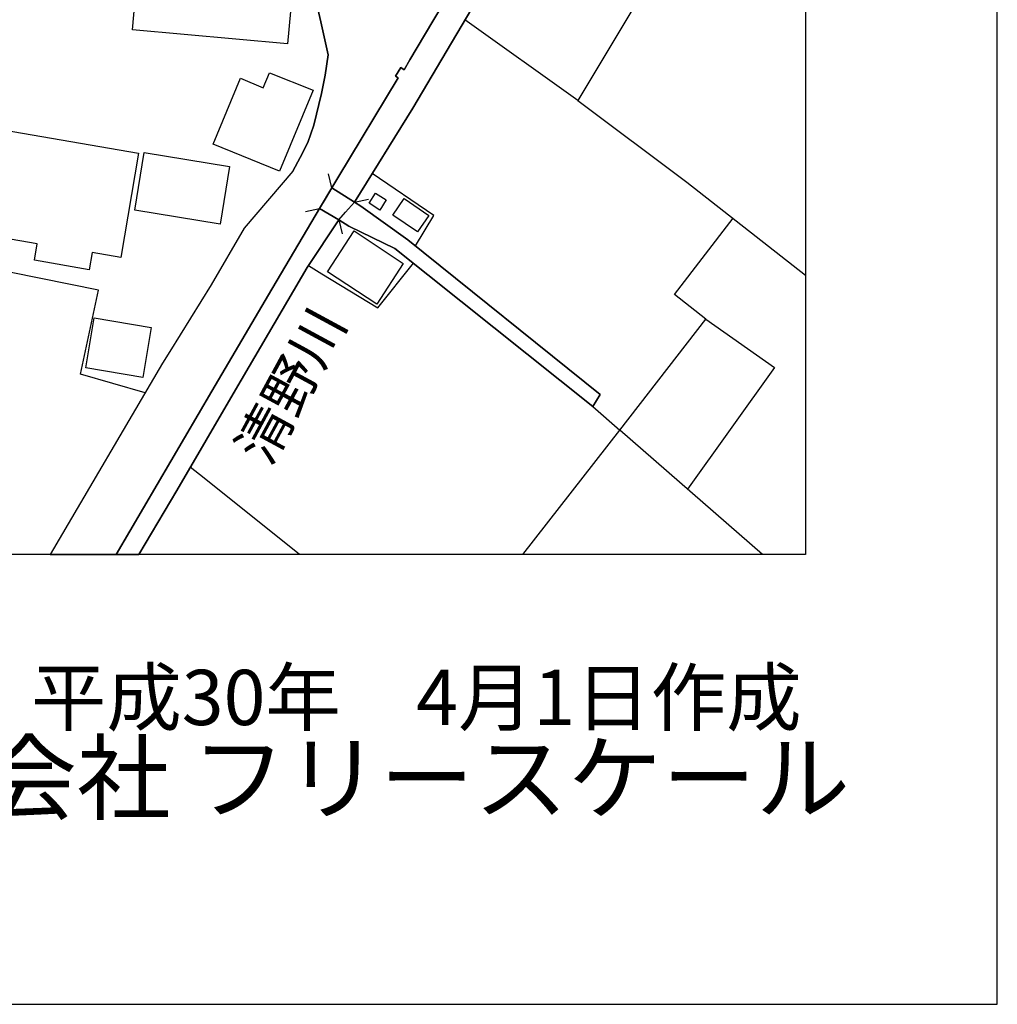
# Model space of a CAD drawing. Extents: x -10 to 410, y -24 to 273.
# Drawn here: x 359 to 410, y -24 to 28 of the extents above; entities that cross this region are included whole.
import ezdxf

# ---------------------------------------------------------------- set-up
doc = ezdxf.new("R2010")
doc.units = 0
for name, color, linetype in [('01_CYUKI_PNT', 2, 'Continuous'), ('05_DM_LINE', 7, 'Continuous'), ('06_HOUSE_POLY', 160, 'Continuous'), ('08_ROAD_LINE', 3, 'Continuous'), ('09_ROAD_POLY', 5, 'Continuous'), ('13_KASEN_POLY', 253, 'Continuous'), ('印刷レイアウト', 1, 'Continuous'), ('印刷用フレーム', 1, 'Continuous'), ('背景', 3, 'Continuous')]:
    doc.layers.add(name, color=color, linetype=linetype)
doc.styles.add('STD', font='txt')
doc.styles.add('スタイル1', font='txt', dxfattribs={"width": 0.95})

msp = doc.modelspace()

# ---------------------------------------------------------------- linework, layer by layer
at = {"layer": '05_DM_LINE', "color": 253}
for p, q in [((387.757899, 23.375317), (381.843015, 27.584535)), ((374.897702, 18.805054), (374.732682, 19.535414)), ((376.08316, 18.055056), (374.897702, 18.805054)), ((376.08316, 18.055056), (376.812831, 18.22111)), ((373.532411, 17.564819), (374.263116, 17.730873)), ((374.263116, 17.730873), (375.258059, 17.129359)), ((375.258059, 17.129359), (375.437893, 16.404511)), ((373.678139, 14.750521), (374.383005, 14.320573)), ((388.532357, 7.379395), (389.937956, 6.154663)), ((384.879522, -0.352778), (389.937956, 6.154663)), ((397.397276, -0.352778), (389.937956, 6.154663)), ((368.22283, 3.641121), (367.507973, 4.209218)), ((373.209261, -0.352778), (368.22283, 3.641121))]:
    msp.add_line(p, q, dxfattribs=at)
for points in [[(399.367527, 43.109858), (394.427949, 34.539494), (387.757899, 23.375317), (393.447475, 19.1096), (399.647268, 14.246159)], [(374.897702, 18.805054), (375.213273, 19.324574), (378.367603, 24.554918), (378.227732, 24.644835), (378.508162, 25.099932), (378.682829, 24.980732), (378.982552, 25.490606), (379.74254, 26.779761), (381.638032, 29.99059), (381.407555, 30.106), (381.623218, 30.609673), (383.828423, 35.220934)], [(385.248492, 34.535704), (383.498383, 31.154687), (383.442573, 30.295136), (379.12828, 22.980854), (376.08316, 18.055056)], [(379.267806, 15.775781), (380.232777, 17.365693), (377.012991, 19.560908)], [(374.263116, 17.730873), (371.59799, 13.221243), (368.628318, 8.189681), (363.631551, -0.352778)], [(375.258059, 17.129359), (373.612682, 14.654747), (369.862695, 8.260305), (366.803106, 3.000334), (364.823899, -0.352778)], [(394.442763, 11.955515), (392.798074, 13.24467), (395.857663, 17.220999)], [(365.152561, 8.105965), (361.762931, 9.064735), (362.703442, 13.465156), (355.038449, 15.019927)], [(374.383005, 14.320573), (377.307891, 12.535669), (379.157563, 14.869377)], [(389.937956, 6.154663), (394.442763, 11.955515), (398.022906, 9.429915), (393.487438, 3.060967)]]:
    msp.add_lwpolyline(points, dxfattribs=at)
at = {"layer": '06_HOUSE_POLY', "color": 255}
for points in [[(372.590177, 26.328453), (364.479734, 27.062948), (364.890044, 31.592215), (373.000144, 30.85772), (372.590177, 26.328453)], [(372.160574, 19.688032), (368.694463, 21.088118), (370.134858, 24.531491), (371.319626, 24.037465), (371.644843, 24.816745), (373.925152, 23.918264), (372.160574, 19.688032)], [(362.220095, 14.527623), (359.364456, 15.021994), (359.510183, 15.887058), (355.76502, 16.531635), (356.710354, 22.021739), (364.809774, 20.623375), (363.870296, 15.168411), (362.375125, 15.422314), (362.220095, 14.527623)], [(369.069634, 16.918519), (364.609614, 17.643023), (365.099851, 20.652658), (369.559871, 19.922298), (369.069634, 16.918519)], [(377.410555, 17.646813), (376.854861, 18.002346), (377.184901, 18.527724), (377.745418, 18.178046), (377.410555, 17.646813)], [(379.375293, 16.502352), (378.090272, 17.387052), (378.684896, 18.25246), (379.969916, 17.367415), (379.375293, 16.502352)], [(377.250358, 12.726872), (374.675149, 14.422203), (376.059733, 16.557129), (378.634942, 14.861797), (377.250358, 12.726872)], [(365.024748, 8.896959), (362.045085, 9.396842), (362.484679, 12.012014), (365.465031, 11.508341), (365.024748, 8.896959)]]:
    msp.add_lwpolyline(points, close=True, dxfattribs=at)
at = {"layer": '08_ROAD_LINE', "color": 253}
for p, q in [((375.213273, 19.324574), (374.897702, 18.805054)), ((376.08316, 18.055056), (374.897702, 18.805054)), ((374.263116, 17.730873), (375.258059, 17.129359)), ((388.532357, 7.379395), (388.923031, 8.004335))]:
    msp.add_line(p, q, dxfattribs=at)
for points in [[(372.862684, 19.685965), (373.248191, 20.391176), (373.652645, 21.170456), (373.963048, 22.08444), (374.362679, 23.740498), (374.548025, 24.699612), (374.708222, 25.750366), (374.317548, 27.480838), (373.548258, 30.91043), (371.057799, 41.98469), (370.902425, 44.599862), (370.208238, 48.471115), (369.987408, 49.34617), (369.538167, 50.744534), (367.977884, 55.129451), (367.97306, 55.144954)], [(383.828423, 35.220934), (381.623218, 30.609673), (381.407555, 30.106), (381.638032, 29.99059), (379.74254, 26.779761), (378.982552, 25.490606), (378.682829, 24.980732), (378.508162, 25.099932), (378.227732, 24.644835), (378.367603, 24.554918), (375.213273, 19.324574)], [(372.862684, 19.685965), (370.328472, 16.705613), (368.593178, 13.740763), (366.442749, 10.26604), (366.057932, 9.650746), (360.192657, -0.352778)], [(388.923031, 8.004335), (378.867486, 16.099965), (376.407688, 17.850073), (376.08316, 18.055056)], [(374.263116, 17.730873), (371.59799, 13.221243), (368.628318, 8.189681), (363.631551, -0.352778)], [(375.258059, 17.129359), (375.78826, 16.814822), (375.822711, 16.795185)], [(375.822711, 16.795185), (378.187769, 15.644868), (388.532357, 7.379395)]]:
    msp.add_lwpolyline(points, dxfattribs=at)
at = {"layer": '09_ROAD_POLY', "color": 7}
msp.add_lwpolyline([(373.548258, 30.91043), (374.317548, 27.480838), (374.708222, 25.750366), (374.548025, 24.699612), (374.362679, 23.740498), (373.963048, 22.08444), (373.652645, 21.170456), (373.248191, 20.391176), (372.862684, 19.685965), (370.328472, 16.705613), (368.593178, 13.740763), (366.442749, 10.26604), (366.057932, 9.650746), (360.192657, -0.352778), (363.631551, -0.352778), (368.628318, 8.189681), (371.59799, 13.221243), (374.263116, 17.730873), (374.263805, 17.730873), (374.898736, 18.805054), (374.897702, 18.805054), (375.213273, 19.324574), (378.367603, 24.554918), (378.227732, 24.644835), (378.508162, 25.099932), (378.682829, 24.980732), (378.982552, 25.490606), (379.74254, 26.779761), (381.638032, 29.99059)], dxfattribs=at)
msp.add_lwpolyline([(376.08316, 18.055056), (376.407688, 17.850073), (378.867486, 16.099965), (388.923031, 8.004335), (388.532357, 7.379395), (378.187769, 15.644868), (375.822711, 16.795185), (375.78826, 16.814822), (375.258059, 17.129359), (374.263805, 17.730873), (374.898736, 18.805054), (376.08316, 18.055056)], close=True, dxfattribs=at)
at = {"layer": '13_KASEN_POLY', "color": 7}
msp.add_lwpolyline([(381.638032, 29.99059), (379.74254, 26.779761), (378.982552, 25.490606), (378.682829, 24.980732), (378.508162, 25.099932), (378.227732, 24.644835), (378.367603, 24.554918), (375.213273, 19.324574), (374.897702, 18.805054), (374.552848, 18.215253), (374.263116, 17.730873), (371.59799, 13.221243), (368.628318, 8.189681), (363.631551, -0.352778), (364.823899, -0.352778), (366.803106, 3.000334), (369.862695, 8.260305), (373.612682, 14.654747), (375.258059, 17.129359), (375.617383, 17.535536), (376.08316, 18.055056), (379.12828, 22.980854), (383.442573, 30.295136)], dxfattribs=at)
at = {"layer": '印刷レイアウト', "color": 7}
for points in [[(-10.309448, -23.852808), (409.661817, -23.852808), (409.632878, 273.147152), (-10.338387, 273.147152)], [(399.647269, -0.352433), (-0.353122, -0.352433), (-0.353122, 249.647122), (399.647269, 249.647122)]]:
    msp.add_lwpolyline(points, close=True, dxfattribs=at)
at = {"layer": '印刷用フレーム', "color": 7}
msp.add_lwpolyline([(399.647268, -0.352778), (-0.352778, -0.352778), (-0.352778, 249.647122), (399.647268, 249.647122)], close=True, dxfattribs=at)
msp.add_lwpolyline([(399.647268, -0.352778), (-0.352778, -0.352778), (-0.352778, 249.647122), (399.647268, 249.647122)], close=True, dxfattribs=at)
at = {"layer": '背景', "color": 7}
msp.add_lwpolyline([(399.647268, -0.352778), (-0.352778, -0.352778), (-0.352778, 249.647122), (399.647268, 249.647122)], close=True, dxfattribs=at)

# ---------------------------------------------------------------- texts
at = {"linetype": 'Continuous', "lineweight": 0, "insert": (346.840311, -13.821238), "char_height": 3.6, "attachment_point": 7, "style": 'スタイル1'}
msp.add_mtext_dynamic_manual_height_columns('有限会社 フリースケール', width=55.30503981, gutter_width=1, heights=[0], dxfattribs=at)
at = {"layer": '01_CYUKI_PNT', "color": 7, "insert": (369.779566, 5.200167), "char_height": 2.099868, "attachment_point": 1, "rotation": 61.5533349, "style": 'STD'}
msp.add_mtext('\\fMS Gothic|b0|i0|c128;\\H2.0999;\\C7;清野川', dxfattribs=at)
at = {"layer": '印刷レイアウト', "color": 7, "insert": (359.182358, -6.374852), "char_height": 2.887318, "attachment_point": 1, "style": 'STD'}
msp.add_mtext('\\fMS PGothic|b0|i0|c128;\\H2.8873;\\C7;平成30年\u30004月1日作成', dxfattribs=at)

doc.saveas('drawing.dxf')
